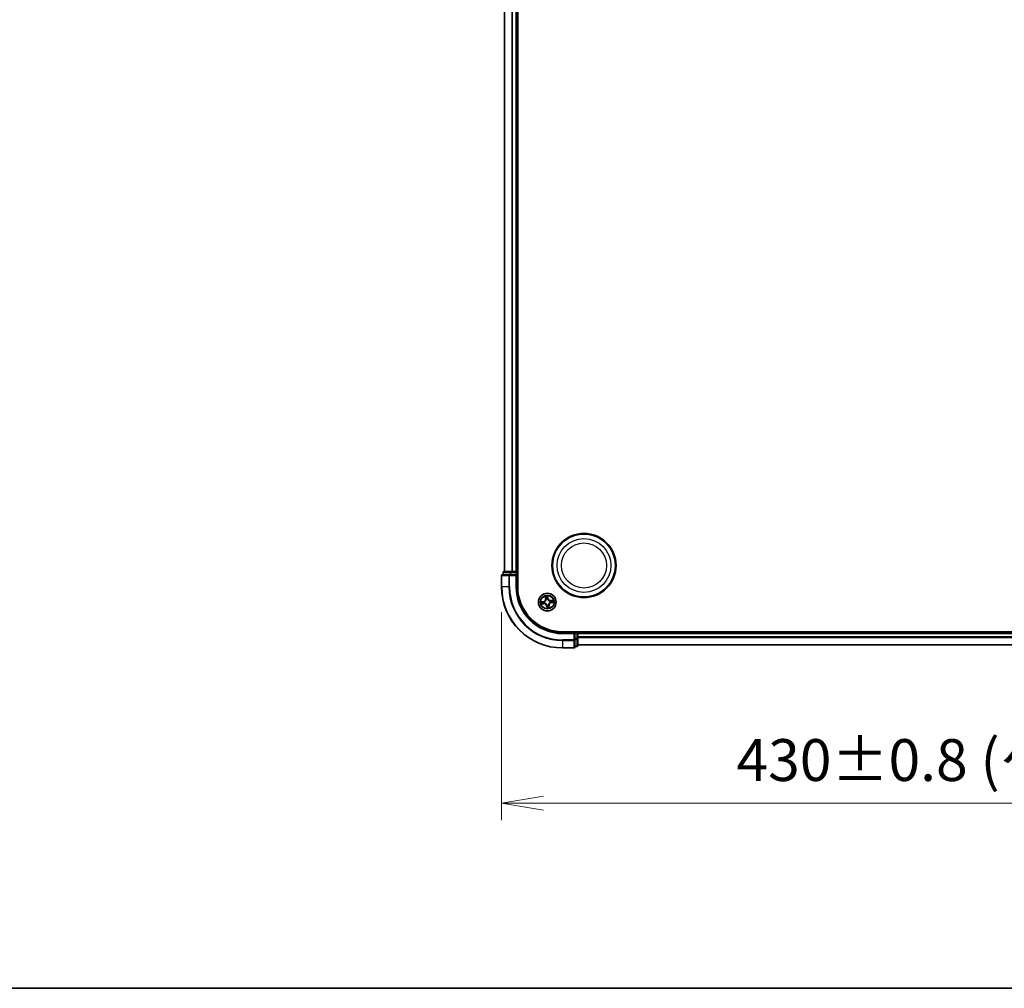
# Model space of a CAD drawing. Units: millimetres. Extents: x 7 to 7877, y 4 to 1550.
# Drawn here: x 670 to 993, y 4 to 321 of the extents above; entities that cross this region are included whole.
import ezdxf

# ---------------------------------------------------------------- set-up
doc = ezdxf.new("R2010")
doc.units = ezdxf.units.MM
doc.header["$LTSCALE"] = 0.5
doc.layers.get('Defpoints').update_dxf_attribs({"lineweight": 25})
for name, color, linetype, lineweight in [('Border (ISO)', 7, 'Continuous', 35), ('Dimension (ISO)', 7, 'Continuous', 18), ('Dimension (ISO) @ 1', 7, 'Continuous', 18), ('Visible (ISO)', 7, 'Continuous', 35), ('Visible Narrow (ISO)', 7, 'Continuous', 25)]:
    doc.layers.add(name, color=color, linetype=linetype, lineweight=lineweight)
doc.styles.add('Note Text (TK)', font='MS PGothic.ttf')
doc.dimstyles.new('Default - Method 1b (TK)', dxfattribs={"dimscale": 0.5, "dimtxt": 2.5, "dimasz": 2.5, "dimexe": 1, "dimexo": 1.5, "dimgap": 1, "dimtad": 1, "dimrnd": 1e-08, "dimdsep": 46, "dimtxsty": 'Note Text (TK)', "dimblk": 'OPEN', "dimcen": 0.09, "dimdle": 5, "dimclrd": 100, "dimclre": 100, "dimclrt": 7, "dimadec": 1, "dimazin": 1, "dimtfac": 1, "dimtmove": 0, "dimatfit": 3, "dimldrblk": 'OPEN', "dimfxl": 1, "dimtolj": 1, "dimlwd": -1, "dimlwe": -1, "dimarcsym": 0})

# ---------------------------------------------------------------- blocks, each defined once
blk = doc.blocks.new('図面枠 tk図枠')
at = {"layer": 'Border (ISO)'}
blk.add_line((14.5, 8), (405.5, 8), dxfattribs=at)
blk = doc.blocks.new('_Open')
at = {"color": 0, "linetype": 'ByBlock', "lineweight": -2}
for p, q in [((-1, 0.167), (0, 0)), ((-1, -0.167), (0, 0)), ((0, 0), (-1, 0))]:
    blk.add_line(p, q, dxfattribs=at)
blk = doc.blocks.new('*D22')
at = {"layer": 'Defpoints', "color": 0}
for p in [(828.14, 135.46), (1258.14, 135.46), (1258.14, 64.61)]:
    blk.add_point(p, dxfattribs=at)
at = {"layer": 'Dimension (ISO)', "color": 100}
for p, q in [((828.14, 127.21), (828.14, 59.11)), ((1258.14, 127.21), (1258.14, 59.11)), ((841.89, 64.61), (1244.39, 64.61))]:
    blk.add_line(p, q, dxfattribs=at)
at = {"layer": 'Dimension (ISO)', "color": 100, "xscale": 13.75, "yscale": 13.75, "zscale": 13.75, "rotation": 180}
blk.add_blockref('_Open', (828.14, 64.61), dxfattribs=at)
at = {"layer": 'Dimension (ISO)', "color": 100, "xscale": 13.75, "yscale": 13.75, "zscale": 13.75}
blk.add_blockref('_Open', (1258.14, 64.61), dxfattribs=at)
at = {"layer": 'Dimension (ISO)', "color": 7, "insert": (905.1, 78.75), "char_height": 13.75, "attachment_point": 4, "style": 'Note Text (TK)'}
blk.add_mtext('\\A1;\\fMS PGothic|b0|i0;{\\H13.6950;430±0.8 (ケース外形 / External)}', dxfattribs=at)

msp = doc.modelspace()

# ---------------------------------------------------------------- linework, layer by layer
at = {"layer": 'Visible (ISO)'}
for p, q in [((833.44013, 135.46093), (833.44013, 525.46093)), ((829.14013, 520.46093), (829.14013, 140.46093)), ((833.14013, 140.46093), (833.14013, 520.46093)), ((828.14013, 139.16093), (828.14013, 135.46093)), ((830.78064, 139.46093), (828.44013, 139.46093)), ((828.64013, 140.16093), (828.64013, 139.46093)), ((831.1815, 140.46093), (828.94013, 140.46093)), ((831.1815, 139.46093), (830.78064, 139.46093)), ((831.55704, 140.46093), (831.1815, 140.46093)), ((831.1815, 139.46093), (832.84013, 139.46093)), ((831.78064, 140.46093), (831.55704, 140.46093)), ((832.84013, 140.46093), (831.78064, 140.46093)), ((833.14013, 140.46093), (832.84013, 140.46093)), ((832.84013, 139.16093), (833.14013, 139.46093)), ((833.14013, 139.46093), (832.84013, 139.46093)), ((833.44013, 140.46093), (833.14013, 140.46093)), ((833.14013, 139.46093), (833.14013, 140.16093)), ((833.14013, 135.46093), (833.14013, 139.46093)), ((1238.14013, 120.76093), (848.14013, 120.76093)), ((852.14013, 120.46093), (848.14013, 120.46093)), ((852.14013, 120.46093), (851.84013, 120.16093)), ((852.84013, 120.46093), (852.14013, 120.46093)), ((852.14013, 120.16093), (852.14013, 120.46093)), ((852.14013, 120.16093), (852.14013, 118.5023)), ((853.14013, 120.46093), (853.14013, 120.76093)), ((853.14013, 120.16093), (853.14013, 120.46093)), ((1233.14013, 120.46093), (853.14013, 120.46093)), ((853.14013, 119.10145), (853.14013, 120.16093)), ((852.14013, 118.10145), (852.14013, 118.5023)), ((852.14013, 115.76093), (852.14013, 118.10145)), ((853.14013, 118.87784), (853.14013, 119.10145)), ((853.14013, 118.5023), (853.14013, 118.87784)), ((853.14013, 116.26093), (853.14013, 118.5023)), ((853.14013, 116.46093), (1233.14013, 116.46093)), ((848.14013, 115.46093), (851.84013, 115.46093)), ((852.14013, 115.96093), (852.84013, 115.96093))]:
    msp.add_line(p, q, dxfattribs=at)
for centre, radius in [((855.14013, 142.46093), 10.5), ((855.14013, 142.46093), 10.3), ((843.14013, 130.46093), 2.9)]:
    msp.add_circle(centre, radius, dxfattribs=at)
for centre, radius, start, end in [((828.44013, 139.16093), 0.3, 90, 180), ((828.94013, 140.16093), 0.3, 90, 180), ((832.84013, 140.16093), 0.3, 0, 90), ((848.14013, 135.46093), 20, 180, 270), ((848.14013, 135.46093), 15, 180, 270), ((848.14013, 135.46093), 14.7, 180, 270), ((852.84013, 120.16093), 0.3, 0, 90), ((852.84013, 116.26093), 0.3, 270, 0), ((851.84013, 115.76093), 0.3, 270, 0)]:
    msp.add_arc(centre, radius, start, end, dxfattribs=at)
at = {"layer": 'Visible Narrow (ISO)'}
for p, q in [((829.20966, 140.46093), (829.20966, 520.46093)), ((831.55018, 520.46093), (831.55018, 140.46093)), ((831.78064, 140.46093), (831.78064, 520.46093)), ((832.84013, 520.46093), (832.84013, 140.46093)), ((828.20966, 139.16093), (828.14013, 139.16093)), ((828.20966, 135.46093), (828.20966, 139.16093)), ((828.20966, 139.16093), (830.55018, 139.16093)), ((828.70966, 140.16093), (828.64013, 140.16093)), ((828.70966, 140.16093), (830.95103, 140.16093)), ((828.70966, 139.46093), (828.70966, 140.16093)), ((830.55018, 139.16093), (830.55018, 135.46093)), ((830.78064, 139.16093), (830.55018, 139.16093)), ((830.78064, 139.16093), (830.78064, 139.46093)), ((830.78064, 135.46093), (830.78064, 139.16093)), ((830.78064, 139.16093), (832.84013, 139.16093)), ((831.1815, 140.16093), (830.95103, 140.16093)), ((830.95103, 140.16093), (830.95103, 139.46093)), ((831.1815, 140.16093), (831.1815, 140.46093)), ((831.1815, 140.16093), (832.84013, 140.16093)), ((831.1815, 139.46093), (831.1815, 140.16093)), ((832.84013, 140.16093), (832.84013, 140.46093)), ((833.14013, 140.16093), (832.84013, 140.16093)), ((832.84013, 140.16093), (832.84013, 139.46093)), ((832.84013, 139.16093), (832.84013, 135.46093)), ((833.14013, 140.16093), (833.44013, 140.16093)), ((828.20966, 135.46093), (828.14013, 135.46093)), ((830.55018, 135.46093), (828.20966, 135.46093)), ((830.55018, 135.46093), (830.78064, 135.46093)), ((832.84013, 135.46093), (833.14013, 135.46093)), ((842.45959, 132.40534), (842.55952, 131.63213)), ((843.23013, 132.22518), (843.30989, 131.74158)), ((843.35903, 131.74969), (843.23217, 132.51894)), ((841.85138, 130.67984), (841.08212, 130.55297)), ((841.19572, 129.78039), (841.96894, 129.88033)), ((841.37588, 130.55094), (841.85948, 130.63069)), ((841.96255, 129.92973), (841.47646, 129.8669)), ((841.85948, 130.63069), (841.85138, 130.67984)), ((841.85948, 130.63069), (841.8713, 130.55902)), ((841.96255, 129.92973), (841.95324, 130.00177)), ((841.96255, 129.92973), (841.96894, 129.88033)), ((842.17733, 130.56854), (842.19851, 130.56618)), ((842.26866, 130.0891), (842.24905, 130.08074)), ((842.60892, 131.63851), (842.5461, 132.1246)), ((842.60892, 131.63851), (842.55952, 131.63213)), ((842.60892, 131.63851), (842.68097, 131.64783)), ((842.7683, 131.33241), (842.75993, 131.35201)), ((842.97037, 129.18029), (842.92123, 129.17218)), ((842.92123, 129.17218), (843.04809, 128.40293)), ((842.97037, 129.18029), (843.04205, 129.19211)), ((843.05013, 128.69669), (842.97037, 129.18029)), ((843.03252, 129.49813), (843.03489, 129.51931)), ((843.30989, 131.74158), (843.23821, 131.72976)), ((843.24774, 131.42374), (843.24537, 131.40255)), ((843.30989, 131.74158), (843.35903, 131.74969)), ((843.51196, 129.58946), (843.52033, 129.56986)), ((843.67134, 129.28335), (843.59929, 129.27404)), ((843.67134, 129.28335), (843.72074, 129.28974)), ((843.67134, 129.28335), (843.73416, 128.79727)), ((843.82067, 128.51653), (843.72074, 129.28974)), ((844.0116, 130.83277), (844.03121, 130.84113)), ((844.10293, 130.35332), (844.08175, 130.35569)), ((845.08454, 131.14148), (844.31132, 131.04154)), ((844.31771, 130.99214), (844.31132, 131.04154)), ((844.31771, 130.99214), (844.8038, 131.05497)), ((844.31771, 130.99214), (844.32702, 130.9201)), ((844.42078, 130.29118), (844.40896, 130.36285)), ((844.90438, 130.37093), (844.42078, 130.29118)), ((844.42078, 130.29118), (844.42888, 130.24203)), ((844.42888, 130.24203), (845.19814, 130.36889)), ((848.14013, 120.16093), (848.14013, 120.46093)), ((848.14013, 120.16093), (851.84013, 120.16093)), ((851.84013, 120.16093), (851.84013, 118.10145)), ((852.14013, 120.16093), (852.84013, 120.16093)), ((852.84013, 120.76093), (852.84013, 120.46093)), ((852.84013, 120.16093), (852.84013, 120.46093)), ((852.84013, 120.16093), (852.84013, 118.5023)), ((853.14013, 120.16093), (852.84013, 120.16093)), ((853.14013, 120.16093), (1233.14013, 120.16093)), ((851.84013, 118.10145), (848.14013, 118.10145)), ((848.14013, 117.87098), (848.14013, 118.10145)), ((848.14013, 117.87098), (851.84013, 117.87098)), ((848.14013, 117.87098), (848.14013, 115.53047)), ((852.14013, 118.10145), (851.84013, 118.10145)), ((851.84013, 117.87098), (851.84013, 118.10145)), ((851.84013, 117.87098), (851.84013, 115.53047)), ((852.84013, 118.5023), (852.14013, 118.5023)), ((852.14013, 118.27183), (852.84013, 118.27183)), ((853.14013, 118.5023), (852.84013, 118.5023)), ((852.84013, 118.27183), (852.84013, 118.5023)), ((852.84013, 118.27183), (852.84013, 116.03047)), ((1233.14013, 119.10145), (853.14013, 119.10145)), ((853.14013, 118.87098), (1233.14013, 118.87098)), ((1233.14013, 116.53047), (853.14013, 116.53047)), ((851.84013, 115.53047), (848.14013, 115.53047)), ((848.14013, 115.53047), (848.14013, 115.46093)), ((851.84013, 115.46093), (851.84013, 115.53047)), ((852.84013, 116.03047), (852.14013, 116.03047)), ((852.84013, 115.96093), (852.84013, 116.03047))]:
    msp.add_line(p, q, dxfattribs=at)
for centre, radius in [((855.14013, 142.46093), 8.82069), ((855.14013, 142.46093), 7.38395), ((843.14013, 130.46093), 2.86769), ((843.14013, 130.46093), 2.30915), ((843.14013, 130.46093), 2.14146)]:
    msp.add_circle(centre, radius, dxfattribs=at)
for centre, radius, start, end in [((848.14013, 135.46093), 19.93047, 180, 270), ((848.14013, 135.46093), 17.58995, 180, 270), ((848.14013, 135.46093), 17.35949, 180, 270), ((848.14013, 135.46093), 15.3, 180, 270), ((843.14013, 130.46093), 2.06006, 87.439252, 109.2900886), ((843.14013, 130.46093), 2.06006, 177.439252, 199.2900886), ((843.14013, 130.46093), 1.61218, 178.0571495, 198.6721912), ((841.71239, 131.52264), 0.85418, 279.3646703, 7.3646703), ((841.71239, 131.52264), 0.90399, 279.3646703, 7.3646703), ((842.07843, 129.03319), 0.90399, 9.3646703, 97.3646703), ((842.07843, 129.03319), 0.85418, 9.3646703, 97.3646703), ((843.14013, 130.46093), 0.9688, 173.6227144, 203.1066263), ((843.14013, 130.46093), 0.94748, 173.6227144, 203.1066263), ((843.14013, 130.46093), 1.61218, 88.0571495, 108.6721912), ((843.14013, 130.46093), 0.9688, 83.6227144, 113.1066263), ((843.14013, 130.46093), 0.94748, 83.6227144, 113.1066263), ((843.14013, 130.46093), 0.9688, 263.6227144, 293.1066263), ((843.14013, 130.46093), 0.94748, 263.6227144, 293.1066263), ((844.20183, 131.88868), 0.90399, 189.3646703, 277.3646703), ((844.20183, 131.88868), 0.85418, 189.3646703, 277.3646703), ((844.56787, 129.39923), 0.90399, 99.3646703, 187.3646703), ((844.56787, 129.39923), 0.85418, 99.3646703, 187.3646703), ((843.14013, 130.46093), 0.94748, 353.6227144, 23.1066263), ((843.14013, 130.46093), 0.9688, 353.6227144, 23.1066263), ((843.14013, 130.46093), 1.61218, 358.0571495, 18.6721912), ((843.14013, 130.46093), 2.06006, 357.439252, 19.2900886), ((843.14013, 130.46093), 2.06006, 267.439252, 289.2900886), ((843.14013, 130.46093), 1.61218, 268.0571495, 288.6721912)]:
    msp.add_arc(centre, radius, start, end, dxfattribs=at)
for centre, major_axis, ratio, start_param, end_param in [((828.44013, 139.16093), (0, 0.3), 0.76822128, 0, 1.570796327), ((828.94013, 140.16093), (0, 0.3), 0.76822128, 0, 1.570796327), ((830.78064, 139.16093), (0, 0.3), 0.76822128, 0, 1.570796327), ((831.1815, 140.16093), (0, 0.3), 0.76822128, 0, 1.570796327), ((843.18099, 132.21707), (0.04972, 0.00529), 0.548506655, 0.104424734, 1.499606902), ((841.38399, 130.50179), (-0.00529, 0.04972), 0.548506655, 0.104424734, 1.499606902), ((841.47008, 129.9163), (0.00924, -0.04914), 0.548506655, 4.783578405, 6.178760573), ((841.57364, 130.51407), (0.00069, 0.05), 0.895740182, 0.197319494, 1.552742616), ((841.65524, 129.95913), (0.01505, -0.04768), 0.895740182, 4.730442692, 6.085865813), ((841.87941, 130.50987), (0.00069, 0.05), 0.895720538, 0.197301699, 1.54834765), ((841.94685, 130.05117), (0.01505, -0.04768), 0.895720538, 4.734837657, 6.085883608), ((842.22184, 130.56357), (-0.01611, 0.04733), 0.876846413, 0.18229136, 1.179902186), ((842.22184, 130.56357), (-0.0217, 0.04505), 0.410701227, 0.095735791, 1.318687473), ((842.29025, 130.09831), (-0.0018, -0.04997), 0.876846415, 5.103283132, 6.100893958), ((842.29025, 130.09831), (-0.00781, -0.04939), 0.410701226, 4.964497834, 6.187449516), ((842.59549, 132.13099), (-0.04914, -0.00924), 0.548506655, 4.783578405, 6.178760573), ((842.63833, 131.94582), (-0.04768, -0.01505), 0.895740182, 4.730442692, 6.085865813), ((842.73037, 131.65421), (-0.04768, -0.01505), 0.895720538, 4.734837657, 6.085883608), ((842.77751, 131.31082), (-0.04997, 0.0018), 0.876846415, 5.103283132, 6.100893958), ((842.77751, 131.31082), (-0.04939, 0.00781), 0.410701226, 4.964497834, 6.187449516), ((843.0375, 129.54264), (-0.04505, -0.0217), 0.410701227, 0.095735791, 1.318687473), ((843.0375, 129.54264), (-0.04733, -0.01611), 0.876846413, 0.18229136, 1.179902186), ((843.09119, 129.20021), (-0.05, 0.00069), 0.895720538, 0.197301699, 1.54834765), ((843.18907, 131.72166), (0.05, -0.00069), 0.895720538, 0.197301699, 1.54834765), ((843.19327, 132.02742), (0.05, -0.00069), 0.895740182, 0.197319494, 1.552742616), ((843.24276, 131.37923), (0.04505, 0.0217), 0.410701227, 0.095735791, 1.318687473), ((843.24276, 131.37923), (0.04733, 0.01611), 0.876846413, 0.18229136, 1.179902186), ((843.50275, 129.61105), (0.04939, -0.00781), 0.410701226, 4.964497834, 6.187449516), ((843.50275, 129.61105), (0.04997, -0.0018), 0.876846415, 5.103283132, 6.100893958), ((843.54989, 129.26766), (0.04768, 0.01505), 0.895720538, 4.734837657, 6.085883608), ((843.99001, 130.82356), (0.0018, 0.04997), 0.876846415, 5.103283132, 6.100893958), ((843.99001, 130.82356), (0.00781, 0.04939), 0.410701226, 4.964497834, 6.187449516), ((844.05842, 130.3583), (0.0217, -0.04505), 0.410701227, 0.095735791, 1.318687473), ((844.05842, 130.3583), (0.01611, -0.04733), 0.876846413, 0.18229136, 1.179902186), ((844.33341, 130.8707), (-0.01505, 0.04768), 0.895720538, 4.734837657, 6.085883608), ((844.40085, 130.412), (-0.00069, -0.05), 0.895720538, 0.197301699, 1.54834765), ((844.62502, 130.96274), (-0.01505, 0.04768), 0.895740182, 4.730442692, 6.085865813), ((844.70662, 130.4078), (-0.00069, -0.05), 0.895740182, 0.197319494, 1.552742616), ((844.81018, 131.00557), (-0.00924, 0.04914), 0.548506655, 4.783578405, 6.178760573), ((844.89627, 130.42008), (0.00529, -0.04972), 0.548506655, 0.104424734, 1.499606902), ((843.08699, 128.89445), (-0.05, 0.00069), 0.895740182, 0.197319494, 1.552742616), ((843.09927, 128.70479), (-0.04972, -0.00529), 0.548506655, 0.104424734, 1.499606902), ((843.64193, 128.97605), (0.04768, 0.01505), 0.895740182, 4.730442692, 6.085865813), ((843.68477, 128.79088), (0.04914, 0.00924), 0.548506655, 4.783578405, 6.178760573), ((851.84013, 118.10145), (0.3, 0), 0.76822128, 4.71238898, 6.283185307), ((852.84013, 118.5023), (0.3, 0), 0.76822128, 4.71238898, 6.283185307), ((852.84013, 116.26093), (0.3, 0), 0.76822128, 4.71238898, 6.283185307), ((851.84013, 115.76093), (0.3, 0), 0.76822128, 4.71238898, 6.283185307)]:
    msp.add_ellipse(centre, major_axis=major_axis, ratio=ratio, start_param=start_param, end_param=end_param, dxfattribs=at)
for points, knots in [([(842.58694, 132.15721), (842.58438, 132.17206), (842.58005, 132.18708), (842.56567, 132.22635), (842.55388, 132.25051), (842.52888, 132.29604), (842.51596, 132.31743), (842.48854, 132.36107), (842.474, 132.38329), (842.45959, 132.40534)], [0, 0, 0, 0, 0.00593403848, 0.00593403848, 0.01542850005, 0.01542850005, 0.02374498793, 0.02374498793, 0.03239430317, 0.03239430317, 0.03239430317, 0.03239430317]), ([(842.45959, 132.40534), (842.46889, 132.38011), (842.47827, 132.35467), (842.49608, 132.30483), (842.50453, 132.28044), (842.52122, 132.22877), (842.52931, 132.20148), (842.54001, 132.15759), (842.54351, 132.14092), (842.5461, 132.1246)], [-0.03239430317, -0.03239430317, -0.03239430317, -0.03239430317, -0.02374498793, -0.02374498793, -0.01542850005, -0.01542850005, -0.00593403848, -0.00593403848, 0, 0, 0, 0]), ([(843.23217, 132.51894), (843.22309, 132.48815), (843.21388, 132.45705), (843.19528, 132.38705), (843.18646, 132.34863), (843.17975, 132.28839), (843.17905, 132.26584), (843.18163, 132.24465)], [-0.00033832945, -0.00033832945, -0.00033832945, -0.00033832945, 0.0102009359, 0.0102009359, 0.02365018994, 0.02365018994, 0.03205597372, 0.03205597372, 0.03205597372, 0.03205597372]), ([(843.18163, 132.24465), (843.18604, 132.20836), (843.18945, 132.17513), (843.19394, 132.1168), (843.19501, 132.09183), (843.19479, 132.07218)], [-0.02898284593, -0.02898284593, -0.02898284593, -0.02898284593, -0.01458506341, -0.01458506341, 0, 0, 0, 0]), ([(843.23013, 132.22518), (843.22699, 132.24837), (843.22537, 132.27279), (843.22354, 132.33764), (843.22468, 132.37866), (843.22813, 132.45319), (843.23016, 132.48623), (843.23217, 132.51894)], [-0.03205597372, -0.03205597372, -0.03205597372, -0.03205597372, -0.02365018994, -0.02365018994, -0.0102009359, -0.0102009359, 0.00033832945, 0.00033832945, 0.00033832945, 0.00033832945]), ([(843.24241, 132.03552), (843.24271, 132.05714), (843.24179, 132.0846), (843.23761, 132.14873), (843.23438, 132.18528), (843.23013, 132.22518)], [0, 0, 0, 0, 0.01458506341, 0.01458506341, 0.02898284593, 0.02898284593, 0.02898284593, 0.02898284593]), ([(841.37588, 130.55094), (841.3527, 130.5478), (841.32827, 130.54618), (841.26343, 130.54434), (841.22241, 130.54549), (841.14787, 130.54893), (841.11483, 130.55096), (841.08212, 130.55297)], [-0.03205597372, -0.03205597372, -0.03205597372, -0.03205597372, -0.02365018994, -0.02365018994, -0.0102009359, -0.0102009359, 0.00033832945, 0.00033832945, 0.00033832945, 0.00033832945]), ([(841.08212, 130.55297), (841.11291, 130.54389), (841.14401, 130.53469), (841.21401, 130.51608), (841.25244, 130.50726), (841.31267, 130.50055), (841.33522, 130.49986), (841.35641, 130.50243)], [-0.00033832945, -0.00033832945, -0.00033832945, -0.00033832945, 0.0102009359, 0.0102009359, 0.02365018994, 0.02365018994, 0.03205597372, 0.03205597372, 0.03205597372, 0.03205597372]), ([(841.44385, 129.90775), (841.429, 129.90518), (841.41398, 129.90085), (841.37471, 129.88647), (841.35055, 129.87468), (841.30502, 129.84968), (841.28363, 129.83677), (841.24, 129.80934), (841.21777, 129.7948), (841.19572, 129.78039)], [0, 0, 0, 0, 0.00593403848, 0.00593403848, 0.01542850005, 0.01542850005, 0.02374498793, 0.02374498793, 0.03239430317, 0.03239430317, 0.03239430317, 0.03239430317]), ([(841.19572, 129.78039), (841.22095, 129.7897), (841.24639, 129.79908), (841.29624, 129.81689), (841.32062, 129.82533), (841.37229, 129.84202), (841.39958, 129.85011), (841.44347, 129.86082), (841.46015, 129.86431), (841.47646, 129.8669)], [-0.03239430317, -0.03239430317, -0.03239430317, -0.03239430317, -0.02374498793, -0.02374498793, -0.01542850005, -0.01542850005, -0.00593403848, -0.00593403848, 0, 0, 0, 0]), ([(841.35641, 130.50243), (841.3927, 130.50685), (841.42593, 130.51025), (841.48426, 130.51475), (841.50923, 130.51581), (841.52888, 130.51559)], [-0.02898284593, -0.02898284593, -0.02898284593, -0.02898284593, -0.01458506341, -0.01458506341, 0, 0, 0, 0]), ([(841.56554, 130.56322), (841.54393, 130.56352), (841.51647, 130.56259), (841.45233, 130.55841), (841.41579, 130.55518), (841.37588, 130.55094)], [0, 0, 0, 0, 0.01458506341, 0.01458506341, 0.02898284593, 0.02898284593, 0.02898284593, 0.02898284593]), ([(841.61281, 129.94479), (841.59418, 129.93896), (841.57015, 129.93283), (841.51311, 129.92035), (841.48011, 129.91401), (841.44385, 129.90775)], [-0.02898284593, -0.02898284593, -0.02898284593, -0.02898284593, -0.01449142296, -0.01449142296, 0, 0, 0, 0]), ([(841.47646, 129.8669), (841.51616, 129.87437), (841.55229, 129.88185), (841.61479, 129.8963), (841.64115, 129.90327), (841.66163, 129.90973)], [0, 0, 0, 0, 0.01449142296, 0.01449142296, 0.02898284593, 0.02898284593, 0.02898284593, 0.02898284593]), ([(841.52888, 130.51559), (841.57984, 130.51492), (841.6308, 130.51425), (841.73272, 130.51292), (841.78369, 130.51226), (841.83465, 130.51161)], [-0.06877985423, -0.06877985423, -0.06877985423, -0.06877985423, -0.03438992711, -0.03438992711, 0, 0, 0, 0]), ([(841.8713, 130.55902), (841.82034, 130.55972), (841.76938, 130.56042), (841.66746, 130.56182), (841.6165, 130.56252), (841.56554, 130.56322)], [0, 0, 0, 0, 0.03438992711, 0.03438992711, 0.06877985423, 0.06877985423, 0.06877985423, 0.06877985423]), ([(841.90449, 130.03662), (841.85587, 130.02133), (841.80726, 130.00602), (841.71003, 129.97541), (841.66142, 129.9601), (841.61281, 129.94479)], [-0.06877985423, -0.06877985423, -0.06877985423, -0.06877985423, -0.03438992711, -0.03438992711, 0, 0, 0, 0]), ([(841.66163, 129.90973), (841.71023, 129.92507), (841.75883, 129.94041), (841.85603, 129.97109), (841.90463, 129.98643), (841.95324, 130.00177)], [0, 0, 0, 0, 0.03438992711, 0.03438992711, 0.06877985423, 0.06877985423, 0.06877985423, 0.06877985423]), ([(841.83465, 130.51161), (841.90745, 130.51067), (841.98037, 130.51751), (842.09469, 130.542), (842.13575, 130.55353), (842.17733, 130.56854)], [-0.09824125451, -0.09824125451, -0.09824125451, -0.09824125451, -0.04912062725, -0.04912062725, -0.02177589412, -0.02177589412, -0.02177589412, -0.02177589412]), ([(842.19847, 130.60756), (842.15875, 130.59437), (842.1195, 130.58428), (842.01027, 130.56305), (841.94066, 130.55745), (841.8713, 130.55902)], [0.02177589412, 0.02177589412, 0.02177589412, 0.02177589412, 0.04912062725, 0.04912062725, 0.09824125451, 0.09824125451, 0.09824125451, 0.09824125451]), ([(842.24905, 130.08074), (842.20491, 130.08315), (842.16228, 130.08237), (842.04574, 130.07291), (841.97394, 130.05847), (841.90449, 130.03662)], [-0.07646536035, -0.07646536035, -0.07646536035, -0.07646536035, -0.04912062725, -0.04912062725, 0, 0, 0, 0]), ([(841.95324, 130.00177), (842.01921, 130.02324), (842.08749, 130.03791), (842.1982, 130.04902), (842.23869, 130.05065), (842.28053, 130.04946)], [0, 0, 0, 0, 0.04912062725, 0.04912062725, 0.07646536039, 0.07646536039, 0.07646536039, 0.07646536039]), ([(842.72866, 131.32053), (842.72621, 131.30489), (842.72338, 131.28924), (842.70379, 131.19414), (842.67722, 131.11447), (842.61462, 130.98904), (842.5858, 130.94187), (842.5529, 130.89761), (842.51999, 130.85336), (842.48311, 130.81218), (842.38101, 130.71613), (842.31236, 130.66775), (842.22692, 130.62161), (842.21274, 130.6144), (842.19847, 130.60756)], [0.0738185488, 0.0738185488, 0.0738185488, 0.0738185488, 0.0792796113, 0.0792796113, 0.1070104848, 0.1070104848, 0.1243422808, 0.1243422808, 0.1243422808, 0.1416740768, 0.1416740768, 0.1694049504, 0.1694049504, 0.1748660128, 0.1748660128, 0.1748660128, 0.1748660128]), ([(842.19851, 130.56618), (842.21348, 130.5736), (842.22835, 130.58143), (842.31803, 130.63153), (842.39023, 130.68428), (842.4988, 130.78905), (842.53837, 130.83394), (842.57403, 130.8819), (842.60969, 130.92985), (842.64129, 130.98067), (842.71038, 131.1148), (842.74011, 131.19913), (842.76228, 131.29944), (842.7655, 131.31593), (842.7683, 131.33241)], [-0.1748660129, -0.1748660129, -0.1748660129, -0.1748660129, -0.1694049504, -0.1694049504, -0.1416740768, -0.1416740768, -0.1243422808, -0.1243422808, -0.1243422808, -0.1070104848, -0.1070104848, -0.0792796113, -0.0792796113, -0.0738185488, -0.0738185488, -0.0738185488, -0.0738185488]), ([(843.03489, 129.51931), (843.02747, 129.53428), (843.01964, 129.54916), (842.96953, 129.63883), (842.91678, 129.71103), (842.81201, 129.81961), (842.76712, 129.85917), (842.71916, 129.89483), (842.67121, 129.93049), (842.6204, 129.9621), (842.48626, 130.03118), (842.40193, 130.06091), (842.30163, 130.08308), (842.28513, 130.0863), (842.26866, 130.0891)], [-0.1748660129, -0.1748660129, -0.1748660129, -0.1748660129, -0.1694049504, -0.1694049504, -0.1416740768, -0.1416740768, -0.1243422808, -0.1243422808, -0.1243422808, -0.1070104848, -0.1070104848, -0.0792796113, -0.0792796113, -0.0738185488, -0.0738185488, -0.0738185488, -0.0738185488]), ([(842.28053, 130.04946), (842.29617, 130.04702), (842.31183, 130.04419), (842.40693, 130.0246), (842.4866, 129.99803), (842.61202, 129.93543), (842.65919, 129.90661), (842.70345, 129.8737), (842.7477, 129.84079), (842.78888, 129.80391), (842.88493, 129.70181), (842.93331, 129.63316), (842.97945, 129.54773), (842.98667, 129.53355), (842.99351, 129.51927)], [0.0738185488, 0.0738185488, 0.0738185488, 0.0738185488, 0.0792796113, 0.0792796113, 0.1070104848, 0.1070104848, 0.1243422808, 0.1243422808, 0.1243422808, 0.1416740768, 0.1416740768, 0.1694049504, 0.1694049504, 0.1748660128, 0.1748660128, 0.1748660128, 0.1748660128]), ([(842.5461, 132.1246), (842.55356, 132.08491), (842.56104, 132.04877), (842.57549, 131.98627), (842.58246, 131.95992), (842.58893, 131.93944)], [0, 0, 0, 0, 0.01449142296, 0.01449142296, 0.02898284593, 0.02898284593, 0.02898284593, 0.02898284593]), ([(842.62399, 131.98825), (842.61816, 132.00689), (842.61203, 132.03092), (842.59955, 132.08796), (842.5932, 132.12096), (842.58694, 132.15721)], [-0.02898284593, -0.02898284593, -0.02898284593, -0.02898284593, -0.01449142296, -0.01449142296, 0, 0, 0, 0]), ([(842.58893, 131.93944), (842.60427, 131.89084), (842.61961, 131.84224), (842.65029, 131.74503), (842.66563, 131.69643), (842.68097, 131.64783)], [0, 0, 0, 0, 0.03438992711, 0.03438992711, 0.06877985423, 0.06877985423, 0.06877985423, 0.06877985423]), ([(842.71582, 131.69657), (842.70052, 131.74519), (842.68522, 131.79381), (842.65461, 131.89103), (842.6393, 131.93964), (842.62399, 131.98825)], [-0.06877985423, -0.06877985423, -0.06877985423, -0.06877985423, -0.03438992711, -0.03438992711, 0, 0, 0, 0]), ([(842.68097, 131.64783), (842.70243, 131.58185), (842.7171, 131.51357), (842.72822, 131.40286), (842.72985, 131.36237), (842.72866, 131.32053)], [0, 0, 0, 0, 0.04912062725, 0.04912062725, 0.07646536039, 0.07646536039, 0.07646536039, 0.07646536039]), ([(842.75993, 131.35201), (842.76234, 131.39615), (842.76156, 131.43879), (842.75211, 131.55532), (842.73767, 131.62713), (842.71582, 131.69657)], [-0.07646536035, -0.07646536035, -0.07646536035, -0.07646536035, -0.04912062725, -0.04912062725, 0, 0, 0, 0]), ([(842.99351, 129.51927), (843.00669, 129.47955), (843.01678, 129.4403), (843.03801, 129.33108), (843.04361, 129.26147), (843.04205, 129.19211)], [0.02177589412, 0.02177589412, 0.02177589412, 0.02177589412, 0.04912062725, 0.04912062725, 0.09824125451, 0.09824125451, 0.09824125451, 0.09824125451]), ([(843.08946, 129.15546), (843.09039, 129.22825), (843.08355, 129.30117), (843.05906, 129.4155), (843.04754, 129.45655), (843.03252, 129.49813)], [-0.09824125451, -0.09824125451, -0.09824125451, -0.09824125451, -0.04912062725, -0.04912062725, -0.02177589412, -0.02177589412, -0.02177589412, -0.02177589412]), ([(843.04205, 129.19211), (843.04135, 129.14114), (843.04065, 129.09018), (843.03925, 128.98826), (843.03855, 128.9373), (843.03785, 128.88634)], [0, 0, 0, 0, 0.03438992711, 0.03438992711, 0.06877985423, 0.06877985423, 0.06877985423, 0.06877985423]), ([(843.08547, 128.84969), (843.08614, 128.90064), (843.08681, 128.95161), (843.08814, 129.05353), (843.0888, 129.10449), (843.08946, 129.15546)], [-0.06877985423, -0.06877985423, -0.06877985423, -0.06877985423, -0.03438992711, -0.03438992711, 0, 0, 0, 0]), ([(843.1908, 131.76641), (843.18987, 131.69362), (843.19671, 131.62069), (843.2212, 131.50637), (843.23272, 131.46532), (843.24774, 131.42374)], [-0.09824125451, -0.09824125451, -0.09824125451, -0.09824125451, -0.04912062725, -0.04912062725, -0.02177589412, -0.02177589412, -0.02177589412, -0.02177589412]), ([(843.19479, 132.07218), (843.19412, 132.02122), (843.19345, 131.97026), (843.19212, 131.86834), (843.19146, 131.81738), (843.1908, 131.76641)], [-0.06877985423, -0.06877985423, -0.06877985423, -0.06877985423, -0.03438992711, -0.03438992711, 0, 0, 0, 0]), ([(843.28675, 131.40259), (843.27357, 131.44232), (843.26348, 131.48156), (843.24225, 131.59079), (843.23665, 131.6604), (843.23821, 131.72976)], [0.02177589412, 0.02177589412, 0.02177589412, 0.02177589412, 0.04912062725, 0.04912062725, 0.09824125451, 0.09824125451, 0.09824125451, 0.09824125451]), ([(843.23821, 131.72976), (843.23891, 131.78072), (843.23961, 131.83169), (843.24101, 131.93361), (843.24171, 131.98457), (843.24241, 132.03552)], [0, 0, 0, 0, 0.03438992711, 0.03438992711, 0.06877985423, 0.06877985423, 0.06877985423, 0.06877985423]), ([(843.24537, 131.40255), (843.25279, 131.38758), (843.26062, 131.37271), (843.31073, 131.28304), (843.36348, 131.21083), (843.46825, 131.10226), (843.51314, 131.0627), (843.5611, 131.02704), (843.60905, 130.99137), (843.65986, 130.95977), (843.794, 130.89069), (843.87833, 130.86095), (843.97863, 130.83878), (843.99513, 130.83557), (844.0116, 130.83277)], [-0.1748660129, -0.1748660129, -0.1748660129, -0.1748660129, -0.1694049504, -0.1694049504, -0.1416740768, -0.1416740768, -0.1243422808, -0.1243422808, -0.1243422808, -0.1070104848, -0.1070104848, -0.0792796113, -0.0792796113, -0.0738185488, -0.0738185488, -0.0738185488, -0.0738185488]), ([(843.99973, 130.87241), (843.98409, 130.87485), (843.96843, 130.87768), (843.87333, 130.89727), (843.79366, 130.92384), (843.66824, 130.98644), (843.62107, 131.01526), (843.57681, 131.04817), (843.53256, 131.08108), (843.49138, 131.11796), (843.39533, 131.22006), (843.34695, 131.2887), (843.30081, 131.37414), (843.29359, 131.38832), (843.28675, 131.40259)], [0.0738185488, 0.0738185488, 0.0738185488, 0.0738185488, 0.0792796113, 0.0792796113, 0.1070104848, 0.1070104848, 0.1243422808, 0.1243422808, 0.1243422808, 0.1416740768, 0.1416740768, 0.1694049504, 0.1694049504, 0.1748660128, 0.1748660128, 0.1748660128, 0.1748660128]), ([(844.08175, 130.35569), (844.06678, 130.34827), (844.05191, 130.34044), (843.96223, 130.29034), (843.89003, 130.23759), (843.78146, 130.13282), (843.74189, 130.08792), (843.70623, 130.03997), (843.67057, 129.99201), (843.63897, 129.9412), (843.56988, 129.80706), (843.54015, 129.72273), (843.51798, 129.62243), (843.51476, 129.60593), (843.51196, 129.58946)], [-0.1748660129, -0.1748660129, -0.1748660129, -0.1748660129, -0.1694049504, -0.1694049504, -0.1416740768, -0.1416740768, -0.1243422808, -0.1243422808, -0.1243422808, -0.1070104848, -0.1070104848, -0.0792796113, -0.0792796113, -0.0738185488, -0.0738185488, -0.0738185488, -0.0738185488]), ([(843.52033, 129.56986), (843.51792, 129.52571), (843.5187, 129.48308), (843.52815, 129.36655), (843.54259, 129.29474), (843.56444, 129.2253)], [-0.07646536035, -0.07646536035, -0.07646536035, -0.07646536035, -0.04912062725, -0.04912062725, 0, 0, 0, 0]), ([(843.59929, 129.27404), (843.57783, 129.34002), (843.56316, 129.40829), (843.55204, 129.51901), (843.55041, 129.5595), (843.5516, 129.60134)], [0, 0, 0, 0, 0.04912062725, 0.04912062725, 0.07646536039, 0.07646536039, 0.07646536039, 0.07646536039]), ([(843.5516, 129.60134), (843.55405, 129.61697), (843.55688, 129.63263), (843.57647, 129.72773), (843.60304, 129.8074), (843.66564, 129.93283), (843.69446, 129.98), (843.72736, 130.02425), (843.76027, 130.06851), (843.79715, 130.10968), (843.89925, 130.20574), (843.9679, 130.25412), (844.05334, 130.30025), (844.06752, 130.30747), (844.08179, 130.31431)], [0.0738185488, 0.0738185488, 0.0738185488, 0.0738185488, 0.0792796113, 0.0792796113, 0.1070104848, 0.1070104848, 0.1243422808, 0.1243422808, 0.1243422808, 0.1416740768, 0.1416740768, 0.1694049504, 0.1694049504, 0.1748660128, 0.1748660128, 0.1748660128, 0.1748660128]), ([(843.56444, 129.2253), (843.57974, 129.17668), (843.59504, 129.12806), (843.62565, 129.03083), (843.64096, 128.98222), (843.65627, 128.93361)], [-0.06877985423, -0.06877985423, -0.06877985423, -0.06877985423, -0.03438992711, -0.03438992711, 0, 0, 0, 0]), ([(843.69133, 128.98243), (843.67599, 129.03103), (843.66065, 129.07963), (843.62997, 129.17683), (843.61463, 129.22544), (843.59929, 129.27404)], [0, 0, 0, 0, 0.03438992711, 0.03438992711, 0.06877985423, 0.06877985423, 0.06877985423, 0.06877985423]), ([(844.32702, 130.9201), (844.26105, 130.89863), (844.19277, 130.88396), (844.08206, 130.87285), (844.04157, 130.87122), (843.99973, 130.87241)], [0, 0, 0, 0, 0.04912062725, 0.04912062725, 0.07646536039, 0.07646536039, 0.07646536039, 0.07646536039]), ([(844.03121, 130.84113), (844.07535, 130.83872), (844.11798, 130.8395), (844.23452, 130.84896), (844.30632, 130.86339), (844.37577, 130.88524)], [-0.07646536035, -0.07646536035, -0.07646536035, -0.07646536035, -0.04912062725, -0.04912062725, 0, 0, 0, 0]), ([(844.08179, 130.31431), (844.12151, 130.3275), (844.16076, 130.33759), (844.26999, 130.35881), (844.3396, 130.36442), (844.40896, 130.36285)], [0.02177589412, 0.02177589412, 0.02177589412, 0.02177589412, 0.04912062725, 0.04912062725, 0.09824125451, 0.09824125451, 0.09824125451, 0.09824125451]), ([(844.44561, 130.41026), (844.37281, 130.4112), (844.29989, 130.40435), (844.18557, 130.37987), (844.14451, 130.36834), (844.10293, 130.35332)], [-0.09824125451, -0.09824125451, -0.09824125451, -0.09824125451, -0.04912062725, -0.04912062725, -0.02177589412, -0.02177589412, -0.02177589412, -0.02177589412]), ([(844.61863, 131.01214), (844.57003, 130.9968), (844.52143, 130.98146), (844.42423, 130.95078), (844.37563, 130.93544), (844.32702, 130.9201)], [0, 0, 0, 0, 0.03438992711, 0.03438992711, 0.06877985423, 0.06877985423, 0.06877985423, 0.06877985423]), ([(844.37577, 130.88524), (844.42439, 130.90054), (844.473, 130.91584), (844.57023, 130.94646), (844.61884, 130.96176), (844.66745, 130.97708)], [-0.06877985423, -0.06877985423, -0.06877985423, -0.06877985423, -0.03438992711, -0.03438992711, 0, 0, 0, 0]), ([(844.40896, 130.36285), (844.45992, 130.36215), (844.51088, 130.36145), (844.6128, 130.36005), (844.66376, 130.35935), (844.71472, 130.35865)], [0, 0, 0, 0, 0.03438992711, 0.03438992711, 0.06877985423, 0.06877985423, 0.06877985423, 0.06877985423]), ([(844.75138, 130.40628), (844.70042, 130.40695), (844.64946, 130.40762), (844.54753, 130.40895), (844.49657, 130.40961), (844.44561, 130.41026)], [-0.06877985423, -0.06877985423, -0.06877985423, -0.06877985423, -0.03438992711, -0.03438992711, 0, 0, 0, 0]), ([(844.8038, 131.05497), (844.7641, 131.0475), (844.72797, 131.04002), (844.66547, 131.02557), (844.63911, 131.0186), (844.61863, 131.01214)], [0, 0, 0, 0, 0.01449142296, 0.01449142296, 0.02898284593, 0.02898284593, 0.02898284593, 0.02898284593]), ([(844.66745, 130.97708), (844.68608, 130.9829), (844.71011, 130.98904), (844.76715, 131.00151), (844.80015, 131.00786), (844.83641, 131.01412)], [-0.02898284593, -0.02898284593, -0.02898284593, -0.02898284593, -0.01449142296, -0.01449142296, 0, 0, 0, 0]), ([(844.71472, 130.35865), (844.73633, 130.35835), (844.76379, 130.35928), (844.82793, 130.36346), (844.86447, 130.36668), (844.90438, 130.37093)], [0, 0, 0, 0, 0.01458506341, 0.01458506341, 0.02898284593, 0.02898284593, 0.02898284593, 0.02898284593]), ([(844.92385, 130.41943), (844.88756, 130.41502), (844.85433, 130.41162), (844.796, 130.40712), (844.77103, 130.40606), (844.75138, 130.40628)], [-0.02898284593, -0.02898284593, -0.02898284593, -0.02898284593, -0.01458506341, -0.01458506341, 0, 0, 0, 0]), ([(845.08454, 131.14148), (845.05931, 131.13217), (845.03387, 131.12279), (844.98402, 131.10498), (844.95964, 131.09653), (844.90797, 131.07985), (844.88068, 131.07176), (844.83679, 131.06105), (844.82011, 131.05756), (844.8038, 131.05497)], [-0.03239430317, -0.03239430317, -0.03239430317, -0.03239430317, -0.02374498793, -0.02374498793, -0.01542850005, -0.01542850005, -0.00593403848, -0.00593403848, 0, 0, 0, 0]), ([(844.83641, 131.01412), (844.85126, 131.01669), (844.86628, 131.02101), (844.90555, 131.03539), (844.92971, 131.04719), (844.97524, 131.07219), (844.99663, 131.0851), (845.04026, 131.11252), (845.06249, 131.12707), (845.08454, 131.14148)], [0, 0, 0, 0, 0.00593403848, 0.00593403848, 0.01542850005, 0.01542850005, 0.02374498793, 0.02374498793, 0.03239430317, 0.03239430317, 0.03239430317, 0.03239430317]), ([(844.90438, 130.37093), (844.92756, 130.37407), (844.95199, 130.37569), (845.01683, 130.37752), (845.05785, 130.37638), (845.13239, 130.37293), (845.16543, 130.37091), (845.19814, 130.36889)], [-0.03205597372, -0.03205597372, -0.03205597372, -0.03205597372, -0.02365018994, -0.02365018994, -0.0102009359, -0.0102009359, 0.00033832945, 0.00033832945, 0.00033832945, 0.00033832945]), ([(845.19814, 130.36889), (845.16735, 130.37798), (845.13625, 130.38718), (845.06625, 130.40579), (845.02782, 130.41461), (844.96759, 130.42132), (844.94504, 130.42201), (844.92385, 130.41943)], [-0.00033832945, -0.00033832945, -0.00033832945, -0.00033832945, 0.0102009359, 0.0102009359, 0.02365018994, 0.02365018994, 0.03205597372, 0.03205597372, 0.03205597372, 0.03205597372]), ([(843.03785, 128.88634), (843.03755, 128.86473), (843.03847, 128.83727), (843.04265, 128.77313), (843.04588, 128.73659), (843.05013, 128.69669)], [0, 0, 0, 0, 0.01458506341, 0.01458506341, 0.02898284593, 0.02898284593, 0.02898284593, 0.02898284593]), ([(843.05013, 128.69669), (843.05327, 128.6735), (843.05489, 128.64908), (843.05672, 128.58423), (843.05558, 128.54321), (843.05213, 128.46868), (843.0501, 128.43564), (843.04809, 128.40293)], [-0.03205597372, -0.03205597372, -0.03205597372, -0.03205597372, -0.02365018994, -0.02365018994, -0.0102009359, -0.0102009359, 0.00033832945, 0.00033832945, 0.00033832945, 0.00033832945]), ([(843.04809, 128.40293), (843.05717, 128.43371), (843.06638, 128.46481), (843.08498, 128.53481), (843.0938, 128.57324), (843.10051, 128.63347), (843.10121, 128.65603), (843.09863, 128.67721)], [-0.00033832945, -0.00033832945, -0.00033832945, -0.00033832945, 0.0102009359, 0.0102009359, 0.02365018994, 0.02365018994, 0.03205597372, 0.03205597372, 0.03205597372, 0.03205597372]), ([(843.09863, 128.67721), (843.09422, 128.7135), (843.09081, 128.74674), (843.08632, 128.80506), (843.08525, 128.83004), (843.08547, 128.84969)], [-0.02898284593, -0.02898284593, -0.02898284593, -0.02898284593, -0.01458506341, -0.01458506341, 0, 0, 0, 0]), ([(843.65627, 128.93361), (843.6621, 128.91498), (843.66823, 128.89095), (843.68071, 128.83391), (843.68706, 128.80091), (843.69332, 128.76466)], [-0.02898284593, -0.02898284593, -0.02898284593, -0.02898284593, -0.01449142296, -0.01449142296, 0, 0, 0, 0]), ([(843.73416, 128.79727), (843.7267, 128.83696), (843.71922, 128.87309), (843.70477, 128.93559), (843.6978, 128.96195), (843.69133, 128.98243)], [0, 0, 0, 0, 0.01449142296, 0.01449142296, 0.02898284593, 0.02898284593, 0.02898284593, 0.02898284593]), ([(843.69332, 128.76466), (843.69588, 128.74981), (843.70021, 128.73479), (843.71459, 128.69552), (843.72638, 128.67135), (843.75138, 128.62583), (843.7643, 128.60444), (843.79172, 128.5608), (843.80626, 128.53858), (843.82067, 128.51653)], [0, 0, 0, 0, 0.00593403848, 0.00593403848, 0.01542850005, 0.01542850005, 0.02374498793, 0.02374498793, 0.03239430317, 0.03239430317, 0.03239430317, 0.03239430317]), ([(843.82067, 128.51653), (843.81137, 128.54176), (843.80199, 128.5672), (843.78418, 128.61704), (843.77573, 128.64143), (843.75904, 128.6931), (843.75095, 128.72038), (843.74025, 128.76427), (843.73675, 128.78095), (843.73416, 128.79727)], [-0.03239430317, -0.03239430317, -0.03239430317, -0.03239430317, -0.02374498793, -0.02374498793, -0.01542850005, -0.01542850005, -0.00593403848, -0.00593403848, 0, 0, 0, 0])]:
    msp.add_open_spline(points, degree=3, knots=knots, dxfattribs=at)

# ---------------------------------------------------------------- block references
at = {"xscale": 5.5, "yscale": 5.5, "zscale": 5.5}
msp.add_blockref('図面枠 tk図枠', (133, -40), dxfattribs=at)

# ---------------------------------------------------------------- dimensions: what is measured, and where the dimension line sits
at = {"layer": 'Dimension (ISO) @ 1', "color": 100}
dim = msp.add_linear_dim(base=(1258.14013, 64.60851), p1=(828.14013, 135.46093), p2=(1258.14013, 135.46093), angle=180, text='\\fMS PGothic|b0|i0;{\\H13.6950;<>±0.8 (ケース外形 / External)}', dimstyle='Default - Method 1b (TK)', override={"dimscale": 1, "dimtxt": 13.75, "dimasz": 13.75, "dimexe": 5.5, "dimexo": 8.25, "dimgap": 5.5, "dimdec": 2, "dimcen": 0.495, "dimtol": 0, "dimlim": 0, "dimtp": 0, "dimtm": 0, "dimtdec": 2, "dimtix": 0, "dimtofl": 0, "dimtmove": 0, "dimatfit": 1}, dxfattribs=at)
dim.commit()
dim.dimension.update_dxf_attribs({"geometry": '*D22', "text_midpoint": (1043.14013, 64.60851), "dimtype": 128})

doc.saveas('drawing.dxf')
